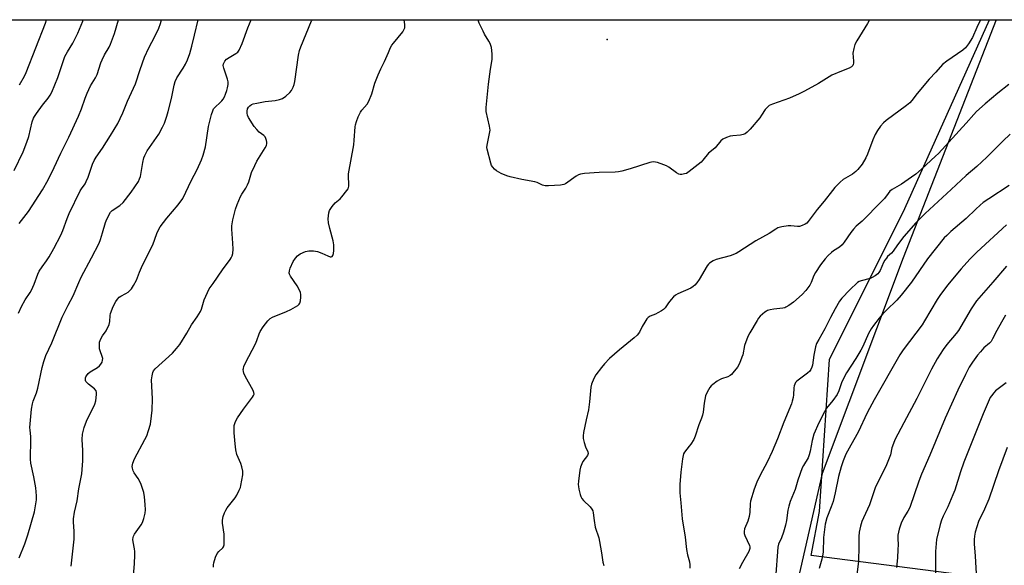
# Model space of a CAD drawing. Units: inches. Extents: x 1213771 to 1219771, y 561455 to 565456.
# Drawn here: x 1214961 to 1215382, y 565223 to 565456 of the extents above; entities that cross this region are included whole.
import ezdxf

# ---------------------------------------------------------------- set-up
doc = ezdxf.new("R2010")
doc.units = ezdxf.units.IN
doc.header["$MEASUREMENT"] = 0
for name, color, linetype in [('ELEV-Spot Elevation', 7, 'Continuous'), ('NTRL-Pasture Land', 2, 'Continuous'), ('NTRL-Trees', 3, 'Continuous'), ('Undefined', 1, 'Continuous')]:
    doc.layers.add(name, color=color, linetype=linetype)

msp = doc.modelspace()

# ---------------------------------------------------------------- linework, layer by layer
at = {"layer": 'ELEV-Spot Elevation'}
msp.add_point((1215212.05, 565447.13, 577.63), dxfattribs=at)
at = {"layer": 'NTRL-Pasture Land'}
msp.add_lwpolyline([(1215656.7, 565455.44), (1215610.65, 565186.85), (1215299.12, 565226.78), (1215302.76, 565245.61), (1215307, 565310.53), (1215339.14, 565374.89), (1215375.24, 565455.47)], close=True, dxfattribs=at)
at = {"layer": 'NTRL-Trees'}
msp.add_lwpolyline([(1214900.04, 565455.51), (1215378.16, 565455.47), (1215338.45, 565353.8), (1215303.81, 565261.75), (1215290.84, 565204.99), (1215291.68, 565199.15), (1215296.94, 565162.45), (1215268.11, 565130.02), (1215219.46, 565117.41), (1215178.01, 565084.97), (1215112.4, 564971.64), (1215108.11, 564964.22), (1215098.73, 564948.03), (1215054.84, 564884.35), (1215037.21, 564858.76), (1215006.84, 564814.69), (1214998.03, 564801.79), (1214956.38, 564740.82)], dxfattribs=at)
at = {"layer": 'Undefined'}
for points, elevation in [([(1214958.85, 565391.12), (1214962.7, 565399.15), (1214964.31, 565403.17), (1214965.07, 565405.7), (1214966.48, 565411.93), (1214967.07, 565413.48), (1214967.48, 565414.23), (1214968.33, 565415.45), (1214971.03, 565419.04), (1214973.36, 565421.97), (1214974.25, 565423.34), (1214974.9, 565424.64), (1214977.54, 565430.88), (1214980.56, 565439.76), (1214981.6, 565441.76), (1214983.92, 565445.49), (1214985.99, 565449.77), (1214987.52, 565453.24), (1214988.12, 565454.87), (1214988.32, 565455.51)], 562), ([(1214961.08, 565427.66), (1214963.21, 565431.42), (1214963.97, 565432.96), (1214972.25, 565454.03), (1214972.74, 565455.51)], 560), ([(1215000, 565330.14), (1215001.12, 565333.02), (1215002.24, 565335.18), (1215002.98, 565336.26), (1215003.72, 565337.01), (1215004.34, 565337.5), (1215006.59, 565338.6), (1215007.51, 565339.22), (1215008.9, 565340.64), (1215009.88, 565342), (1215011.05, 565344.34), (1215012.42, 565347.81), (1215013.26, 565349.69), (1215015.94, 565355.28), (1215018.09, 565359.4), (1215019.74, 565364.23), (1215020.43, 565365.85), (1215021.23, 565367.06), (1215024.09, 565370.79), (1215028.89, 565376.55), (1215030.83, 565379.26), (1215032.2, 565381.89), (1215034.47, 565386.79), (1215036.93, 565391.5), (1215038.86, 565395.76), (1215039.51, 565397.67), (1215040.5, 565401.26), (1215041.8, 565409.97), (1215043.15, 565415.01), (1215043.66, 565416.66), (1215044.02, 565417.42), (1215044.51, 565418.07), (1215047.03, 565420.28), (1215047.59, 565420.88), (1215048.09, 565421.59), (1215048.65, 565422.6), (1215049.09, 565423.67), (1215049.66, 565425.3), (1215049.96, 565426.42), (1215050.21, 565427.83), (1215050.22, 565428.96), (1215049.94, 565430.08), (1215048.36, 565434.83), (1215048.17, 565435.94), (1215048.29, 565436.7), (1215048.88, 565437.87), (1215049.57, 565438.65), (1215050.6, 565439.42), (1215053.54, 565441.05), (1215054.33, 565441.7), (1215054.97, 565442.53), (1215056.27, 565445.29), (1215058.62, 565452.05), (1215060, 565455.48), (1215060.01, 565455.5)], 570), ([(1215000, 565445), (1215001.71, 565449.66), (1215003.38, 565455.5)], 564), ([(1215000, 565373.37), (1215000.77, 565374.1), (1215003.91, 565376.18), (1215005.38, 565377.44), (1215008.83, 565381.94), (1215011.88, 565386.51), (1215012.4, 565387.54), (1215012.77, 565388.64), (1215013.74, 565394.49), (1215014.21, 565396.48), (1215014.6, 565397.54), (1215015.72, 565399.52), (1215020.58, 565406.64), (1215022.26, 565409.7), (1215022.98, 565411.29), (1215024.03, 565414.38), (1215024.61, 565416.38), (1215025.99, 565421.87), (1215027.19, 565427.56), (1215027.65, 565429.15), (1215028.34, 565430.66), (1215031.09, 565434.83), (1215032.05, 565436.5), (1215032.88, 565438.38), (1215033.81, 565441.04), (1215034.75, 565444.26), (1215035.9, 565448.88), (1215037.46, 565455.5)], 568), ([(1215000, 565406.15), (1215003.13, 565411.24), (1215004.18, 565413.33), (1215005.25, 565415.8), (1215007.23, 565420.72), (1215010.61, 565428.16), (1215012.6, 565434.31), (1215014.56, 565439.55), (1215016.39, 565443.57), (1215018.91, 565448.3), (1215020.66, 565451.93), (1215021.29, 565453.9), (1215021.7, 565455.5)], 566), ([(1215009.53, 565214.39), (1215010.27, 565223.38), (1215010.37, 565226.93), (1215010.34, 565228.57), (1215010.22, 565229.6), (1215009.63, 565232.7), (1215009.56, 565233.57), (1215009.61, 565234.43), (1215009.8, 565235.11), (1215010.2, 565235.86), (1215013.11, 565239.92), (1215013.72, 565240.93), (1215014.27, 565242.58), (1215014.78, 565244.87), (1215014.87, 565246.31), (1215014.79, 565248.61), (1215014.47, 565251.88), (1215014.17, 565253.64), (1215013.05, 565257.05), (1215012.39, 565258.71), (1215011.8, 565259.72), (1215010.08, 565262.12), (1215009.66, 565262.89), (1215009.33, 565264.01), (1215009.29, 565264.84), (1215009.59, 565266.17), (1215010.28, 565268.01), (1215014.7, 565276.33), (1215015.47, 565277.92), (1215016.22, 565280.1), (1215017.01, 565282.88), (1215017.54, 565286.42), (1215017.77, 565288.78), (1215017.86, 565293.72), (1215017.53, 565301.77), (1215017.72, 565303.5), (1215018.05, 565304.89), (1215018.41, 565305.63), (1215019.07, 565306.48), (1215026.44, 565313.16), (1215028.19, 565315.09), (1215029.63, 565316.91), (1215032.58, 565321.7), (1215034.64, 565325.29), (1215037, 565328.7), (1215038.39, 565330.91), (1215038.85, 565331.97), (1215040.04, 565335.91), (1215041.42, 565339.06), (1215042.19, 565340.59), (1215043.89, 565342.84), (1215047.88, 565348.72), (1215051.12, 565353.17), (1215051.56, 565353.87), (1215051.93, 565354.66), (1215052.26, 565355.78), (1215052.35, 565357.53), (1215052.25, 565360.19), (1215051.79, 565366.03), (1215051.78, 565367.48), (1215052.27, 565370.09), (1215053.42, 565374.66), (1215054.09, 565376.58), (1215055.56, 565380.03), (1215056.11, 565381.04), (1215057.79, 565383.66), (1215058.5, 565385.07), (1215058.99, 565386.37), (1215060.24, 565390.26), (1215061.58, 565393.27), (1215062.54, 565395.11), (1215066.08, 565400.75), (1215066.54, 565401.82), (1215066.71, 565402.66), (1215066.72, 565403.21), (1215066.6, 565404.01), (1215066.37, 565404.78), (1215066.01, 565405.47), (1215065.47, 565406.03), (1215063.53, 565407.48), (1215062.41, 565408.59), (1215061.37, 565409.99), (1215058.95, 565413.74), (1215058.5, 565414.81), (1215058.3, 565415.64), (1215058.31, 565416.44), (1215058.56, 565417.48), (1215058.88, 565418.2), (1215059.42, 565418.81), (1215060.13, 565419.28), (1215060.87, 565419.58), (1215062.43, 565419.94), (1215066.06, 565420.55), (1215070.29, 565420.97), (1215072.18, 565421.41), (1215073.46, 565421.87), (1215074.86, 565422.86), (1215076.57, 565424.41), (1215077.23, 565425.3), (1215078.02, 565426.76), (1215078.41, 565427.79), (1215078.7, 565429.17), (1215080.27, 565440.37), (1215080.73, 565442.34), (1215081.23, 565444), (1215085.79, 565454.98), (1215086.07, 565455.5)], 572), ([(1215043.99, 565221.83), (1215043.96, 565222.85), (1215044.08, 565223.66), (1215044.87, 565226.12), (1215045.55, 565227.69), (1215046.18, 565228.47), (1215048.01, 565230.14), (1215048.31, 565230.56), (1215048.52, 565231.32), (1215048.59, 565233.02), (1215048.52, 565235.9), (1215047.77, 565240.55), (1215047.82, 565241.83), (1215048.12, 565243.42), (1215048.6, 565244.97), (1215049.18, 565246.19), (1215049.86, 565247.16), (1215053.2, 565251.36), (1215053.95, 565252.62), (1215055, 565254.72), (1215055.44, 565255.79), (1215055.67, 565256.64), (1215056.52, 565261.3), (1215056.52, 565262.73), (1215056.1, 565264.66), (1215055.65, 565266.01), (1215054, 565269.96), (1215053.56, 565271.89), (1215053.2, 565274.43), (1215052.83, 565279.1), (1215052.74, 565281.16), (1215052.86, 565282.32), (1215053.35, 565284.02), (1215054.2, 565285.58), (1215056.71, 565289.3), (1215060.68, 565294.39), (1215061.11, 565295.12), (1215061.27, 565295.62), (1215061.24, 565296.39), (1215060.95, 565297.17), (1215057.54, 565303.31), (1215056.92, 565304.61), (1215056.72, 565305.39), (1215056.67, 565306.18), (1215056.71, 565306.69), (1215056.9, 565307.43), (1215057.61, 565308.98), (1215061.89, 565317.18), (1215062.45, 565318.51), (1215063.49, 565321.45), (1215063.96, 565322.48), (1215065.2, 565324.36), (1215067.23, 565326.96), (1215068.19, 565327.91), (1215069.15, 565328.5), (1215075.2, 565330.89), (1215077.03, 565331.78), (1215080, 565333.51), (1215080.61, 565334.03), (1215080.89, 565334.47), (1215081.15, 565335.56), (1215081.28, 565337.04), (1215081.27, 565338.22), (1215081.07, 565339.04), (1215080.62, 565340.09), (1215079.68, 565341.87), (1215076.85, 565346.09), (1215076.46, 565346.86), (1215076.33, 565347.35), (1215076.37, 565348.32), (1215076.74, 565349.4), (1215078.05, 565352.36), (1215078.94, 565353.77), (1215079.88, 565354.74), (1215080.99, 565355.54), (1215083.32, 565356.57), (1215084.67, 565356.91), (1215086.65, 565356.85), (1215088.32, 565356.55), (1215090.17, 565355.89), (1215092.74, 565354.67), (1215093.74, 565354.33), (1215094.2, 565354.31), (1215094.58, 565354.44), (1215094.99, 565354.92), (1215095.2, 565355.66), (1215095.37, 565357.06), (1215095.31, 565359.36), (1215095.04, 565361.09), (1215093.63, 565366.35), (1215093.07, 565368.8), (1215092.99, 565370.49), (1215093.22, 565373.07), (1215093.54, 565374.13), (1215094.64, 565375.76), (1215095.95, 565377.27), (1215097.99, 565378.99), (1215098.8, 565379.84), (1215100.97, 565382.62), (1215101.43, 565383.34), (1215101.65, 565383.85), (1215101.77, 565384.4), (1215101.81, 565385.27), (1215101.6, 565388.53), (1215101.64, 565389.7), (1215103.87, 565402.05), (1215104.08, 565404.08), (1215104.48, 565409.83), (1215104.61, 565410.67), (1215105, 565412.07), (1215105.71, 565414.02), (1215106.7, 565415.99), (1215107.36, 565416.89), (1215109.6, 565419.47), (1215110.33, 565420.71), (1215111.62, 565423.92), (1215112.92, 565428.38), (1215114.21, 565431.96), (1215115.36, 565434.48), (1215117, 565437.64), (1215118.63, 565441.56), (1215119.61, 565443.61), (1215120.15, 565444.59), (1215120.8, 565445.53), (1215124.79, 565450.32), (1215125.26, 565451.13), (1215125.6, 565452.11), (1215125.68, 565452.62), (1215125.66, 565453.46), (1215125.31, 565455.49)], 574), ([(1215323.99, 565455.47), (1215323.17, 565453.85), (1215318.63, 565446.5), (1215317.79, 565444.94), (1215317.32, 565443.28), (1215317, 565441.28), (1215317.25, 565437.76), (1215317.24, 565436.91), (1215317.13, 565436.39), (1215316.92, 565435.94), (1215316.41, 565435.38), (1215315.4, 565434.86), (1215312.05, 565433.59), (1215308.04, 565431.83), (1215302.3, 565428.3), (1215296.35, 565425.01), (1215294.07, 565423.85), (1215289.97, 565422.08), (1215282.63, 565419.46), (1215281.29, 565418.84), (1215280.45, 565418.18), (1215279.51, 565417.2), (1215277.97, 565414.72), (1215277.21, 565413.65), (1215273.07, 565408.72), (1215271.87, 565407.46), (1215270.91, 565406.8), (1215270.11, 565406.47), (1215268.96, 565406.27), (1215265.7, 565405.95), (1215264.53, 565405.76), (1215262.95, 565405.23), (1215261.47, 565404.51), (1215260.63, 565403.77), (1215258.21, 565400.85), (1215255.91, 565399.02), (1215255.32, 565398.47), (1215252.94, 565395.59), (1215252.15, 565394.75), (1215247.1, 565390.69), (1215245.87, 565389.92), (1215245.09, 565389.66), (1215244, 565389.49), (1215243.2, 565389.49), (1215242.69, 565389.62), (1215241.7, 565390.16), (1215238.37, 565392.55), (1215237.38, 565393.16), (1215236.31, 565393.6), (1215233.55, 565394.51), (1215232.71, 565394.73), (1215231.88, 565394.83), (1215231.04, 565394.73), (1215230.2, 565394.52), (1215221.83, 565391.91), (1215218.26, 565390.87), (1215216.88, 565390.55), (1215215.43, 565390.44), (1215208.7, 565390.24), (1215202.31, 565389.81), (1215200.6, 565389.57), (1215199.83, 565389.27), (1215198.87, 565388.69), (1215194.29, 565385.49), (1215193.54, 565385.17), (1215192.09, 565384.95), (1215187, 565384.58), (1215185.53, 565384.63), (1215184.51, 565384.93), (1215182.19, 565385.97), (1215181.11, 565386.36), (1215175.56, 565387.28), (1215170.63, 565388.46), (1215169.2, 565388.87), (1215166.86, 565389.93), (1215164.83, 565390.99), (1215163.94, 565391.67), (1215163.19, 565392.51), (1215162.73, 565393.21), (1215162.32, 565394.28), (1215160.81, 565400.23), (1215160.72, 565401.03), (1215160.78, 565402), (1215161.87, 565406.96), (1215162.06, 565408.42), (1215161.85, 565410.07), (1215160.46, 565416.28), (1215160.35, 565417.14), (1215160.35, 565417.99), (1215161.36, 565427.96), (1215162.25, 565434.45), (1215162.89, 565438.47), (1215162.89, 565440.99), (1215162.62, 565443.61), (1215162.08, 565445.3), (1215161.57, 565446.36), (1215159.73, 565449.32), (1215159.06, 565450.61), (1215157.46, 565454.06), (1215157.18, 565454.88), (1215157.12, 565455.49)], 576), ([(1215371.47, 565455.47), (1215369.85, 565452.12), (1215368.02, 565447.94), (1215366.27, 565445.17), (1215365.05, 565443.49), (1215363.97, 565442.55), (1215357.06, 565437.79), (1215355.23, 565436.4), (1215352.33, 565433.05), (1215349.5, 565430.19), (1215344.48, 565424.07), (1215342.2, 565421.02), (1215341.29, 565419.96), (1215339.92, 565418.85), (1215331.13, 565412.52), (1215330.09, 565411.55), (1215328.8, 565410.07), (1215327.47, 565408.19), (1215326.54, 565406.47), (1215325.53, 565404.17), (1215323.18, 565398.18), (1215322.44, 565396.58), (1215320.87, 565393.81), (1215319.1, 565391.51), (1215318.28, 565390.72), (1215316.85, 565389.63), (1215313.81, 565387.88), (1215312.86, 565387.25), (1215311.58, 565386.11), (1215309.33, 565383.9), (1215308.2, 565382.59), (1215304.66, 565378.01), (1215301.66, 565374.55), (1215297.84, 565369.37), (1215297.27, 565368.73), (1215296.6, 565368.22), (1215295.31, 565367.61), (1215294.23, 565367.29), (1215293.37, 565367.25), (1215290.44, 565367.47), (1215289.28, 565367.46), (1215286.67, 565367.05), (1215284.99, 565366.6), (1215284.09, 565366.13), (1215281.22, 565364.21), (1215275.5, 565361.07), (1215268.31, 565356.46), (1215267.07, 565355.74), (1215264.53, 565354.77), (1215258.6, 565353.18), (1215257.28, 565352.53), (1215255.79, 565351.54), (1215255.36, 565351.16), (1215254.82, 565350.48), (1215251.35, 565344.65), (1215250.34, 565343.23), (1215249.43, 565342.13), (1215248.78, 565341.57), (1215247.77, 565340.98), (1215242.19, 565338.48), (1215241.19, 565337.94), (1215240.32, 565337.2), (1215239.35, 565336.08), (1215238.25, 565334.68), (1215236.75, 565332.46), (1215236.16, 565331.84), (1215235.21, 565331.19), (1215233.67, 565330.33), (1215232.62, 565329.82), (1215230.47, 565328.99), (1215229.54, 565328.39), (1215229.01, 565327.77), (1215228.08, 565326.34), (1215227.05, 565324.62), (1215225.81, 565322.11), (1215224.86, 565320.85), (1215223.57, 565319.68), (1215217.37, 565314.65), (1215213.02, 565310.86), (1215210.89, 565308.61), (1215209.58, 565307), (1215207.23, 565303.91), (1215206.4, 565302.38), (1215205.42, 565299.99), (1215205.02, 565298.62), (1215204.53, 565292.39), (1215204.09, 565288.96), (1215203.03, 565284.69), (1215201.96, 565279.27), (1215201.74, 565277.84), (1215201.79, 565276.73), (1215202.21, 565275.09), (1215202.85, 565273.2), (1215203.86, 565271.09), (1215203.98, 565270.36), (1215203.86, 565269.91), (1215203.61, 565269.44), (1215201.65, 565266.89), (1215201.17, 565265.88), (1215200.71, 565264.54), (1215200.4, 565263.17), (1215199.85, 565258.58), (1215199.72, 565257.12), (1215199.76, 565256.25), (1215199.98, 565255.09), (1215200.58, 565252.8), (1215200.85, 565251.96), (1215201.21, 565251.18), (1215201.92, 565250.33), (1215204.79, 565247.61), (1215205.56, 565246.56), (1215205.88, 565245.83), (1215206.05, 565244.99), (1215206.44, 565241.76), (1215206.98, 565238.82), (1215208.46, 565234.36), (1215208.85, 565232.71), (1215209.69, 565227.87), (1215210.18, 565223.95), (1215210.65, 565222.59)], 574), ([(1214961.02, 565368.57), (1214964.98, 565373.62), (1214970.99, 565382.87), (1214973.41, 565387.13), (1214975.99, 565392.46), (1214978.79, 565398.6), (1214982.15, 565405.37), (1214986.36, 565414.28), (1214987.67, 565417.4), (1214989.13, 565421.98), (1214990.01, 565424.11), (1214991.46, 565427.23), (1214993.56, 565430.67), (1214994.29, 565432.15), (1214995.86, 565437.1), (1214996.37, 565438.45), (1214997.46, 565440.58), (1214999.43, 565443.81), (1215000, 565445)], 564), ([(1215383.57, 565427.8), (1215378.91, 565424.18), (1215373.49, 565419.61), (1215369.77, 565416.28), (1215368.61, 565415.1), (1215365.38, 565411.39), (1215353.54, 565398.42), (1215352.28, 565397.2), (1215346.25, 565391.74), (1215343.84, 565389.64), (1215341.96, 565388.25), (1215337.7, 565385.31), (1215333.78, 565383.1), (1215332.76, 565382.3), (1215332, 565381.39), (1215330.43, 565379.22), (1215329.64, 565378.3), (1215326.33, 565375.1), (1215323.76, 565372.3), (1215322.35, 565370.87), (1215320.89, 565369.51), (1215318.35, 565367.32), (1215317.18, 565366.14), (1215316.05, 565364.71), (1215313.3, 565360.57), (1215312.43, 565359.45), (1215311.25, 565358.45), (1215308.72, 565356.86), (1215307.77, 565356.18), (1215306.39, 565354.86), (1215305.11, 565353.44), (1215303.07, 565350.87), (1215301.01, 565347.6), (1215300.35, 565346.28), (1215299.15, 565343.29), (1215298.55, 565342.17), (1215296.86, 565339.87), (1215295.25, 565338.22), (1215291.55, 565334.9), (1215289.63, 565333.52), (1215288.38, 565332.75), (1215287.86, 565332.52), (1215287.01, 565332.31), (1215283.16, 565331.93), (1215281.71, 565331.66), (1215280.57, 565331.36), (1215280.04, 565331.14), (1215279.35, 565330.69), (1215277.45, 565328.98), (1215276.68, 565328.14), (1215276.03, 565327.17), (1215272.94, 565321.79), (1215272.14, 565320.23), (1215270.71, 565316.46), (1215269.92, 565312.5), (1215269.61, 565311.39), (1215268.55, 565308.71), (1215267.73, 565307.21), (1215265.77, 565304.75), (1215265.19, 565304.13), (1215264.58, 565303.61), (1215263.63, 565303.12), (1215260.82, 565302.19), (1215260.01, 565301.84), (1215259.02, 565301.22), (1215257.14, 565299.77), (1215256.47, 565299.19), (1215255.89, 565298.54), (1215255.25, 565297.58), (1215254.56, 565296.29), (1215254.09, 565294.95), (1215253.46, 565291.88), (1215253.26, 565290.49), (1215253.1, 565288.04), (1215252.82, 565286.67), (1215252.39, 565285.35), (1215251.22, 565282.53), (1215249.61, 565277.72), (1215249.01, 565276.37), (1215247.78, 565274.39), (1215247.11, 565273.44), (1215245.08, 565270.97), (1215244.71, 565270.26), (1215244.45, 565269.5), (1215244.18, 565268.04), (1215243.55, 565262.37), (1215243.08, 565257.12), (1215243.04, 565253.5), (1215243.55, 565249.21), (1215244.11, 565242.48), (1215245.34, 565234.63), (1215245.9, 565229.3), (1215246.33, 565227.13), (1215247.16, 565224.08), (1215247.36, 565222.81), (1215247.37, 565221.43)], 572), ([(1214960.78, 565330.19), (1214961.95, 565333.14), (1214963.54, 565335.91), (1214965.67, 565339.04), (1214966.26, 565340.03), (1214967.38, 565342.57), (1214968.96, 565346.83), (1214969.52, 565348.13), (1214970.77, 565350.08), (1214972.71, 565352.6), (1214973.8, 565354.31), (1214975.83, 565357.83), (1214978.72, 565363.55), (1214979.59, 565365.49), (1214981.43, 565370.71), (1214982.33, 565372.8), (1214986.99, 565382.44), (1214987.58, 565383.37), (1214989.13, 565385.42), (1214989.67, 565386.45), (1214990.46, 565388.35), (1214992.38, 565393.86), (1214993.03, 565395.46), (1214993.89, 565396.9), (1214996.58, 565400.66), (1215000, 565406.15)], 566), ([(1215384.15, 565406.64), (1215381.04, 565403.7), (1215374.22, 565396.77), (1215369.9, 565392.83), (1215365.39, 565388.96), (1215358.86, 565383.03), (1215347.84, 565372.73), (1215343.8, 565368.75), (1215338.69, 565362.91), (1215335.95, 565359.36), (1215334.15, 565356.69), (1215333.41, 565355.88), (1215331.79, 565354.42), (1215331.26, 565353.79), (1215330.63, 565352.87), (1215330.08, 565351.9), (1215328.65, 565348.51), (1215328.11, 565347.66), (1215327.6, 565347.06), (1215326.49, 565346.15), (1215325.27, 565345.41), (1215324.28, 565345.08), (1215320.44, 565344.1), (1215319.67, 565343.78), (1215318.95, 565343.28), (1215315.67, 565340.21), (1215312.25, 565336.63), (1215311.29, 565335.31), (1215309.34, 565332.13), (1215307.4, 565328.42), (1215305.03, 565323.59), (1215302.37, 565319.06), (1215301.43, 565317.24), (1215300.99, 565315.83), (1215300.27, 565312.34), (1215299.69, 565308.03), (1215299.45, 565307.23), (1215299, 565306.22), (1215298.56, 565305.55), (1215297.63, 565304.65), (1215293.05, 565301.24), (1215292.51, 565300.62), (1215292.13, 565299.92), (1215291.85, 565299.16), (1215291.69, 565298.33), (1215291.55, 565295.39), (1215291.42, 565294.25), (1215291.06, 565292.61), (1215290.71, 565291.51), (1215287.51, 565283.7), (1215284.82, 565276.64), (1215282.57, 565271.17), (1215280.39, 565266.57), (1215277.38, 565261.08), (1215275.96, 565258.09), (1215274.77, 565255.08), (1215273.24, 565249.96), (1215273.08, 565248.8), (1215272.93, 565245.31), (1215272.66, 565243.4), (1215272.08, 565241.41), (1215270.69, 565238.14), (1215270.48, 565237), (1215270.57, 565236.14), (1215270.83, 565235.31), (1215272.78, 565231.02), (1215272.92, 565230.47), (1215272.93, 565229.79), (1215272.82, 565229.3), (1215272.48, 565228.54), (1215269.82, 565223.87), (1215268.42, 565221.17)], 570), ([(1215383.64, 565384.79), (1215374.97, 565379.07), (1215372.66, 565377.43), (1215371.33, 565376.38), (1215369.47, 565374.69), (1215365.28, 565370.6), (1215358.75, 565365.05), (1215357.02, 565363.46), (1215356, 565362.41), (1215348.86, 565353.47), (1215341.98, 565343.54), (1215337.59, 565337.87), (1215335.7, 565335.77), (1215331.36, 565331.59), (1215329.74, 565329.89), (1215328.2, 565328.14), (1215325.73, 565324.97), (1215324.75, 565323.56), (1215323.67, 565321.58), (1215321.16, 565316.04), (1215320.35, 565314.48), (1215318.29, 565310.93), (1215314.29, 565304.76), (1215312.78, 565302.03), (1215312.07, 565300.49), (1215310.94, 565297.06), (1215310.27, 565295.53), (1215308.39, 565292.93), (1215305.7, 565289.63), (1215304.8, 565288.18), (1215302.42, 565283.38), (1215300.33, 565278.57), (1215299.58, 565275.88), (1215298.75, 565271.36), (1215298.35, 565269.75), (1215297.81, 565268.53), (1215295.88, 565265.22), (1215295.35, 565264.17), (1215293.53, 565258.94), (1215292.34, 565254.91), (1215290.15, 565249.9), (1215289.58, 565247.9), (1215289.19, 565246.16), (1215288.69, 565241.72), (1215288.26, 565239.78), (1215287.4, 565236.8), (1215286.48, 565234.37), (1215285.27, 565231.58), (1215284.94, 565230.29), (1215283.93, 565216.94)], 568), ([(1214961.02, 565225.79), (1214963.47, 565231.71), (1214964.72, 565235.61), (1214967.5, 565245.45), (1214967.83, 565247.16), (1214968.34, 565250.62), (1214968.39, 565252.33), (1214968.05, 565255.66), (1214967.2, 565260.44), (1214966.02, 565266.23), (1214965.81, 565267.93), (1214966.05, 565276.42), (1214965.99, 565277.54), (1214965.65, 565280.33), (1214965.6, 565281.41), (1214966.32, 565289.28), (1214966.71, 565291.57), (1214967.03, 565292.69), (1214968.39, 565296.27), (1214969.02, 565298.22), (1214970.75, 565307.07), (1214971.48, 565309.63), (1214972.33, 565312.16), (1214974.89, 565317.56), (1214979.29, 565328.52), (1214981.91, 565333.7), (1214984.1, 565337.71), (1214986.44, 565343.31), (1214987.54, 565345.61), (1214991.92, 565353.81), (1214995.14, 565360.12), (1214995.73, 565361.65), (1214996.62, 565364.47), (1214997.9, 565368.99), (1214998.46, 565370.3), (1215000, 565373.37)], 568), ([(1215382.58, 565367.94), (1215369.91, 565356.26), (1215366.93, 565353.23), (1215363.15, 565349.16), (1215357.31, 565342.25), (1215354.04, 565337.77), (1215352.92, 565336.11), (1215347.54, 565326.9), (1215346.52, 565325.29), (1215338.46, 565314.58), (1215336.96, 565312.39), (1215326.11, 565293.3), (1215323.1, 565287.68), (1215319.24, 565279.39), (1215316.04, 565273.89), (1215313.9, 565269.99), (1215312.77, 565267.22), (1215311.94, 565264.71), (1215310.88, 565260.52), (1215309.41, 565253.5), (1215308.49, 565249.88), (1215307.71, 565247.51), (1215305.91, 565242.87), (1215305.13, 565240.16), (1215304.37, 565234.51), (1215304.22, 565228.21), (1215304.06, 565226.61), (1215303.72, 565225.19), (1215302.56, 565221.23)], 566), ([(1215382.52, 565350.3), (1215376.72, 565343.46), (1215369.7, 565335.44), (1215368.88, 565334.29), (1215367.51, 565332.1), (1215362.05, 565322.89), (1215361.01, 565321.51), (1215357.09, 565316.9), (1215355.53, 565314.8), (1215352.98, 565310.72), (1215350.54, 565306.33), (1215347.91, 565301.24), (1215344.29, 565293.87), (1215338.69, 565283.45), (1215334.91, 565276.18), (1215334.26, 565274.62), (1215333.62, 565272.78), (1215333, 565269.79), (1215332.52, 565268.39), (1215331, 565264.82), (1215326.65, 565256.11), (1215324.03, 565248.48), (1215321.47, 565242.87), (1215320.83, 565241.3), (1215320.24, 565239.36), (1215319.62, 565236.81), (1215319.44, 565234.93), (1215319.46, 565230.84), (1215319.34, 565224.17), (1215318.28, 565215.39)], 564), ([(1214983.26, 565222.21), (1214984.47, 565233.73), (1214984.51, 565237.07), (1214984.2, 565241.2), (1214984.2, 565242.38), (1214984.64, 565245.34), (1214985.71, 565250.1), (1214986.41, 565255.2), (1214987.51, 565260.24), (1214987.73, 565261.64), (1214988.12, 565267.16), (1214988.14, 565271.61), (1214987.95, 565276.25), (1214988.09, 565278.58), (1214988.32, 565279.72), (1214988.81, 565281.41), (1214989.79, 565284.12), (1214990.58, 565285.95), (1214992.65, 565289.87), (1214993.33, 565291.45), (1214993.68, 565292.87), (1214994.06, 565295.5), (1214994.08, 565296.34), (1214993.85, 565297.08), (1214993.14, 565297.88), (1214990.66, 565299.89), (1214989.83, 565300.66), (1214989.51, 565301.09), (1214989.32, 565301.56), (1214989.29, 565302.57), (1214989.42, 565303.07), (1214989.69, 565303.55), (1214990.44, 565304.42), (1214991.37, 565305.15), (1214994.38, 565307.09), (1214995.33, 565307.78), (1214995.9, 565308.4), (1214996.4, 565309.37), (1214996.65, 565310.15), (1214996.69, 565310.94), (1214996.5, 565311.74), (1214995.6, 565314.13), (1214995.34, 565315.06), (1214995.23, 565316.43), (1214995.32, 565317.8), (1214995.55, 565318.59), (1214996.03, 565319.61), (1214996.61, 565320.58), (1214998.14, 565322.69), (1214999.38, 565325.35), (1214999.75, 565326.72), (1214999.83, 565329.27), (1215000, 565330.14)], 570), ([(1215382.19, 565329.36), (1215380.37, 565326.44), (1215378.39, 565322.78), (1215376.63, 565319.22), (1215375.95, 565318.12), (1215375.29, 565317.42), (1215372.94, 565315.38), (1215371.39, 565313.76), (1215370.23, 565312.34), (1215368.1, 565309.29), (1215366.68, 565307.13), (1215364.98, 565304.09), (1215361.79, 565297.33), (1215356.33, 565285.38), (1215349.89, 565269.63), (1215346.22, 565261.53), (1215345.11, 565258.53), (1215341.27, 565247.26), (1215340.49, 565245.75), (1215338.74, 565243.01), (1215337.55, 565240.62), (1215336.77, 565238.1), (1215336.22, 565235.53), (1215336.15, 565234.1), (1215336.24, 565231.37), (1215336.19, 565229.32), (1215336.01, 565225.8), (1215335.62, 565221.63)], 562), ([(1215382.39, 565300.47), (1215377.92, 565297.04), (1215377.14, 565296.27), (1215376.09, 565294.94), (1215375.63, 565294.23), (1215375.11, 565293.2), (1215372.62, 565287.3), (1215364.36, 565266.58), (1215362.86, 565262.56), (1215360.43, 565254.71), (1215359.69, 565252.66), (1215357.55, 565247.6), (1215355.54, 565243.53), (1215354.85, 565241.95), (1215354.27, 565239.98), (1215352.68, 565233.68), (1215352.48, 565231.94), (1215352.29, 565228.44), (1215352.3, 565213.27)], 560), ([(1215382.85, 565272.95), (1215379.12, 565262.92), (1215375.02, 565250.86), (1215373.12, 565246.59), (1215370.63, 565241.32), (1215369.24, 565236.73), (1215368.89, 565235.04), (1215368.72, 565233.65), (1215368.74, 565231.82), (1215369.2, 565226.55), (1215369.77, 565216.57)], 558)]:
    msp.add_lwpolyline(points, dxfattribs=dict(at, elevation=elevation))

doc.saveas('drawing.dxf')
